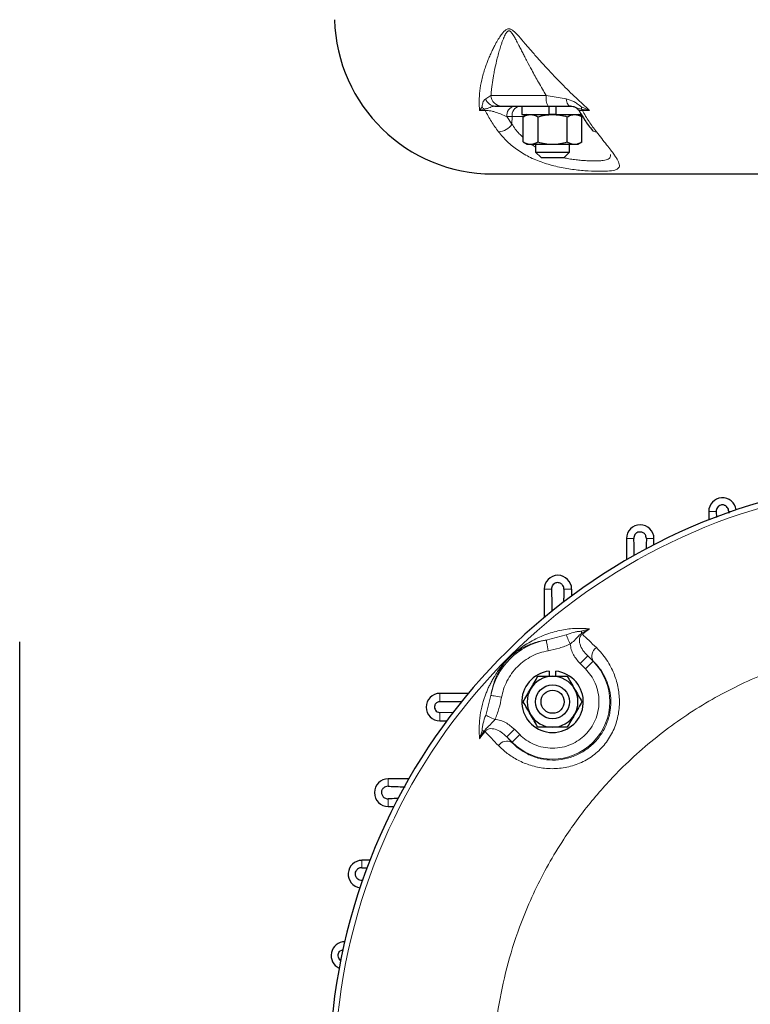
# Model space of a CAD drawing. Units: inches. Extents: x 0.5 to 33.5, y 0.5 to 21.
# Drawn here: x 10.6 to 12.7, y 8.1 to 10.8 of the extents above; entities that cross this region are included whole.
import ezdxf

# ---------------------------------------------------------------- set-up
doc = ezdxf.new("R2010")
doc.units = ezdxf.units.IN
doc.header["$MEASUREMENT"] = 0

msp = doc.modelspace()

# ---------------------------------------------------------------- linework, layer by layer
at = {"color": 8, "linetype": 'Continuous', "lineweight": 0}
for p, q in [((11.9463, 10.5653), (11.9317, 10.5559)), ((11.9463, 10.5653), (12.0991, 10.5653)), ((12.1541, 10.5559), (12.0991, 10.5653)), ((11.9216, 10.5341), (11.9149, 10.5241)), ((11.9149, 10.5241), (11.9273, 10.5278)), ((12.2185, 10.5241), (12.1965, 10.5341)), ((12.197, 10.5278), (12.2185, 10.5241)), ((11.9299, 10.5241), (11.9149, 10.5241)), ((12.0043, 10.4865), (11.99, 10.5069)), ((11.99, 10.5069), (12.0047, 10.5069)), ((12.0047, 10.5069), (12.0043, 10.4865)), ((12.0047, 10.5069), (12.0364, 10.5069)), ((12.1968, 10.5069), (12.2009, 10.5069)), ((12.2185, 10.5241), (12.199, 10.5241)), ((12.5689, 9.4157), (12.5484, 9.4157)), ((12.6097, 9.4157), (12.6036, 9.4157)), ((12.3413, 9.3413), (12.3209, 9.3413)), ((12.397, 9.3413), (12.376, 9.3413)), ((12.1142, 9.2017), (12.0934, 9.2017)), ((12.1695, 9.2017), (12.1479, 9.2017)), ((12.2185, 9.0921), (12.1965, 9.0854)), ((12.197, 9.0797), (12.2185, 9.0921)), ((12.1541, 9.0753), (12.0991, 9.0607)), ((12.2138, 9.017), (12.2289, 9.0027)), ((12.2285, 9.0023), (12.2138, 9.017)), ((12.1926, 8.9958), (12.2073, 8.9811)), ((12.2285, 9.0023), (12.2289, 9.0027)), ((11.8053, 8.9136), (11.8053, 8.8906)), ((11.9463, 8.9079), (11.9317, 8.8529)), ((11.8053, 8.861), (11.8053, 8.8375)), ((12.0259, 8.7997), (12.0112, 8.8144)), ((11.9216, 8.8105), (11.9149, 8.7885)), ((11.9149, 8.7885), (11.9273, 8.81)), ((12.0043, 8.7781), (11.99, 8.7932)), ((11.99, 8.7932), (12.0047, 8.7785)), ((12.0047, 8.7785), (12.0043, 8.7781)), ((11.6623, 8.6774), (11.6623, 8.657)), ((11.6623, 8.6222), (11.6623, 8.6013)), ((11.5897, 8.4524), (11.5897, 8.4319)), ((11.5897, 8.3972), (11.5897, 8.3926))]:
    msp.add_line(p, q, dxfattribs=at)
at = {"color": 7, "linetype": 'Continuous', "lineweight": 30}
for p, q in [((12.0316, 10.5362), (12.0316, 10.5127)), ((12.1073, 10.5127), (12.1073, 10.5362)), ((12.126, 10.5362), (12.126, 10.5127)), ((12.166, 10.5362), (12.1654, 10.5362)), ((12.0316, 10.5127), (12.1073, 10.5127)), ((12.0463, 10.5127), (12.0354, 10.5064)), ((12.0354, 10.4369), (12.0354, 10.5064)), ((12.076, 10.5064), (12.076, 10.4369)), ((12.1166, 10.5127), (12.1073, 10.5127)), ((12.126, 10.5127), (12.1166, 10.5127)), ((12.126, 10.5127), (12.1974, 10.5127)), ((12.1572, 10.4369), (12.1572, 10.5064)), ((12.1978, 10.5064), (12.1869, 10.5127)), ((12.1978, 10.4369), (12.1978, 10.5064)), ((12.0354, 10.4369), (12.0463, 10.4306)), ((12.0463, 10.4306), (12.0557, 10.4306)), ((12.0557, 10.4306), (12.1166, 10.4306)), ((12.0697, 10.4306), (12.0697, 10.4087)), ((12.1166, 10.4306), (12.1775, 10.4306)), ((12.1635, 10.4087), (12.1635, 10.4306)), ((12.1775, 10.4306), (12.1869, 10.4306)), ((12.1869, 10.4306), (12.1978, 10.4369)), ((12.0697, 10.4087), (12.0847, 10.3937)), ((12.0697, 10.4087), (12.1635, 10.4087)), ((12.0847, 10.3937), (12.1485, 10.3937)), ((12.1485, 10.3937), (12.1635, 10.4087)), ((12.5484, 9.4157), (12.5484, 9.3929)), ((12.5689, 9.4157), (12.5695, 9.3996)), ((12.6036, 9.4157), (12.6035, 9.4117)), ((12.3209, 9.3413), (12.3209, 9.2826)), ((12.397, 9.3244), (12.397, 9.3413)), ((12.0934, 9.2017), (12.0934, 9.123)), ((12.1695, 9.1828), (12.1695, 9.2017)), ((12.1073, 8.9749), (12.1073, 8.9601)), ((12.126, 8.9601), (12.126, 8.9749)), ((11.8841, 8.9136), (11.8053, 8.9136)), ((11.8668, 8.8899), (11.8053, 8.8906)), ((11.8053, 8.861), (11.8437, 8.8614)), ((11.8053, 8.8375), (11.8242, 8.8375)), ((11.7193, 8.6774), (11.6623, 8.6774)), ((11.6623, 8.6013), (11.6782, 8.6013)), ((11.6116, 8.4524), (11.5897, 8.4524)), ((11.5897, 8.4319), (11.6039, 8.4313))]:
    msp.add_line(p, q, dxfattribs=at)
at = {"color": 8, "linetype": 'Continuous', "lineweight": 0, "flags": 128}
for points in [[(12.1654, 10.5362), (12.1636, 10.5365), (12.1618, 10.5376), (12.1601, 10.5393), (12.1585, 10.5416), (12.1571, 10.5445), (12.1558, 10.5479), (12.1549, 10.5517), (12.1541, 10.5559)], [(12.0991, 9.0607), (12.0992, 9.06), (12.0995, 9.0583), (12.1, 9.0555), (12.1006, 9.0519), (12.1014, 9.0475), (12.1023, 9.0424), (12.1032, 9.037), (12.1042, 9.0314)], [(12.1654, 9.0497), (12.1636, 9.0539), (12.1618, 9.0579), (12.1601, 9.0618), (12.1585, 9.0654), (12.1571, 9.0686), (12.1558, 9.0714), (12.1549, 9.0736), (12.1541, 9.0753)], [(12.199, 9.0771), (12.1988, 9.0774), (12.1985, 9.0777), (12.1983, 9.078), (12.198, 9.0784), (12.1978, 9.0787), (12.1975, 9.079), (12.1973, 9.0794), (12.197, 9.0797)], [(12.2138, 9.017), (12.2133, 9.0165), (12.212, 9.0153), (12.21, 9.0133), (12.2074, 9.0106), (12.2042, 9.0074), (12.2006, 9.0038), (12.1967, 8.9999), (12.1926, 8.9958)], [(12.2073, 8.9811), (12.2114, 8.9852), (12.2153, 8.9891), (12.2189, 8.9927), (12.2221, 8.9959), (12.2248, 8.9985), (12.2268, 9.0005), (12.228, 9.0018), (12.2285, 9.0023)], [(11.9756, 8.9028), (11.97, 8.9038), (11.9646, 8.9047), (11.9596, 8.9056), (11.9552, 8.9064), (11.9515, 8.907), (11.9488, 8.9075), (11.947, 8.9078), (11.9463, 8.9079)], [(11.9573, 8.8416), (11.9532, 8.8435), (11.9491, 8.8452), (11.9452, 8.847), (11.9416, 8.8485), (11.9384, 8.8499), (11.9357, 8.8512), (11.9334, 8.8522), (11.9317, 8.8529)], [(12.0112, 8.8144), (12.0071, 8.8103), (12.0032, 8.8064), (11.9996, 8.8028), (11.9964, 8.7996), (11.9938, 8.797), (11.9918, 8.795), (11.9905, 8.7937), (11.99, 8.7932)], [(11.9299, 8.808), (11.9296, 8.8082), (11.9293, 8.8085), (11.929, 8.8087), (11.9287, 8.809), (11.9283, 8.8092), (11.928, 8.8095), (11.9276, 8.8098), (11.9273, 8.81)], [(12.0259, 8.7997), (12.0218, 8.7956), (12.0179, 8.7917), (12.0143, 8.7881), (12.0111, 8.7849), (12.0085, 8.7823), (12.0065, 8.7803), (12.0052, 8.779), (12.0047, 8.7785)]]:
    msp.add_lwpolyline(points, dxfattribs=at)
at = {"color": 7, "linetype": 'Continuous', "lineweight": 30}
for radius in [0.0469, 0.0319]:
    msp.add_circle((12.1166, 8.8904), radius, dxfattribs=at)
for centre, radius, start, end in [((11.9513, 10.7862), 0.4375, 181.5, 270), ((13.1552, 7.8518), 1.6563, 91.4328, 245.4604), ((12.5864, 9.4157), 0.0381, 7.5241, 180), ((12.3589, 9.3413), 0.0381, 0, 180), ((12.1314, 9.2017), 0.038, 0, 180), ((12.1166, 8.8904), 0.085, 96.3111, 83.6889), ((12.1166, 8.8904), 0.0703, 90, 150), ((12.1166, 8.8904), 0.0703, 30, 90), ((12.1166, 8.8904), 0.0703, 150, 210), ((12.1166, 8.8904), 0.0703, 330, 30), ((11.8053, 8.8756), 0.0381, 90, 270), ((12.1166, 8.8904), 0.0703, 210, 270), ((12.1166, 8.8904), 0.0703, 270, 330), ((11.6623, 8.6393), 0.0381, 90, 270), ((11.5897, 8.4143), 0.038, 90, 261.8368), ((11.5426, 8.1893), 0.0381, 90, 245.515)]:
    msp.add_arc(centre, radius, start, end, dxfattribs=at)
at = {"color": 8, "linetype": 'Continuous', "lineweight": 0}
for centre, radius, start, end in [((11.9581, 10.5636), 0.0275, 196.4192, 268.4419), ((11.9759, 10.5657), 0.0295, 180.8054, 269.5737), ((12.1447, 10.5583), 0.0461, 171.3527, 208.7104), ((11.9486, 10.553), 0.033, 215.0557, 229.8324), ((11.9049, 10.5095), 0.0289, 30.442, 39.4133), ((12.0163, 10.5101), 0.0265, 101.1273, 186.9238), ((12.031, 10.5101), 0.0265, 101.1273, 186.9238), ((12.2301, 10.5334), 0.0335, 178.7621, 189.4926), ((12.1715, 10.5116), 0.0302, 24.5748, 32.6017), ((11.9656, 10.5112), 0.046, 271.7841, 327.4295), ((12.2351, 10.4766), 0.0116, 223.2199, 282.793), ((13.1552, 7.8518), 1.6412, 294.6603, 245.3397), ((12.2315, 9.0853), 0.035, 179.8093, 189.2136), ((13.1552, 7.8518), 1.5542, 127.059, 127.9671), ((12.1316, 8.8754), 0.1881, 99.9668, 170.0332), ((12.2534, 9.0166), 0.0282, 124.0113, 209.6329), ((12.1166, 8.8904), 0.1583, 225, 45), ((13.1552, 7.8518), 1.5542, 142.0329, 142.941), ((11.9217, 8.7755), 0.035, 80.7864, 90.1907), ((11.9904, 8.7536), 0.0282, 60.3658, 145.9902)]:
    msp.add_arc(centre, radius, start, end, dxfattribs=at)
for points, knots in [([(11.9149, 10.5241), (11.9143, 10.5326), (11.913, 10.5503), (11.9152, 10.5784), (11.9205, 10.609), (11.9277, 10.6342), (11.9344, 10.6532), (11.939, 10.6653), (11.9442, 10.6774), (11.9496, 10.6894), (11.955, 10.7), (11.9599, 10.7093), (11.9643, 10.717), (11.9685, 10.7238), (11.9724, 10.7298), (11.9761, 10.7349), (11.9796, 10.7392), (11.9828, 10.7428), (11.986, 10.7456), (11.9892, 10.7479), (11.9926, 10.7493), (11.9963, 10.7497), (12, 10.7489), (12.0049, 10.7465), (12.0104, 10.7422), (12.0168, 10.7358), (12.0269, 10.7249), (12.0413, 10.7079), (12.0603, 10.6857), (12.0803, 10.663), (12.1071, 10.6335), (12.1406, 10.5985), (12.1801, 10.5595), (12.2062, 10.5356), (12.2185, 10.5241)], [0, 0, 0, 0, 0.056301, 0.116825, 0.18168, 0.250949, 0.276035, 0.300937, 0.326665, 0.352058, 0.375717, 0.394181, 0.410797, 0.425566, 0.438492, 0.450471, 0.460956, 0.469968, 0.478358, 0.485713, 0.493863, 0.501482, 0.508983, 0.517195, 0.532887, 0.546902, 0.564097, 0.608247, 0.656272, 0.704038, 0.750692, 0.84144, 0.924468, 1, 1, 1, 1]), ([(12.0991, 10.5653), (12.0956, 10.5712), (12.0883, 10.5834), (12.0782, 10.6012), (12.0683, 10.6188), (12.0578, 10.6379), (12.0482, 10.6559), (12.0401, 10.6715), (12.0339, 10.6835), (12.0282, 10.6946), (12.022, 10.7066), (12.0162, 10.7178), (12.01, 10.7289), (12.005, 10.7371), (12.0007, 10.7417), (11.9982, 10.7433), (11.9962, 10.7439), (11.9943, 10.7436), (11.9919, 10.7423), (11.9893, 10.7394), (11.9865, 10.735), (11.9839, 10.7297), (11.9811, 10.7234), (11.9782, 10.7159), (11.9745, 10.7055), (11.9704, 10.6924), (11.9659, 10.6767), (11.9614, 10.6589), (11.9574, 10.6412), (11.9544, 10.6253), (11.9521, 10.6121), (11.9502, 10.6001), (11.9486, 10.588), (11.9473, 10.5764), (11.9467, 10.5689), (11.9463, 10.5653)], [0, 0, 0, 0, 0.047991, 0.099607, 0.143562, 0.189965, 0.253501, 0.28817, 0.315919, 0.349875, 0.378212, 0.413792, 0.441925, 0.472225, 0.485964, 0.492663, 0.49872, 0.504812, 0.511333, 0.524994, 0.538186, 0.554609, 0.571823, 0.592751, 0.617409, 0.657014, 0.699251, 0.744888, 0.799761, 0.842245, 0.872357, 0.90643, 0.939061, 0.97025, 1, 1, 1, 1]), ([(11.9317, 10.5559), (11.9291, 10.5538), (11.925, 10.5505), (11.9226, 10.5425), (11.9222, 10.5372), (11.9218, 10.535), (11.9216, 10.5341)], [0, 0, 0, 0, 0.478862, 0.766717, 0.897918, 1, 1, 1, 1]), ([(12.1965, 10.5341), (12.1953, 10.5349), (12.193, 10.5364), (12.1892, 10.5394), (12.1835, 10.5435), (12.172, 10.5508), (12.1613, 10.5538), (12.1541, 10.5559)], [0, 0, 0, 0, 0.092112, 0.1658, 0.295487, 0.521066, 1, 1, 1, 1]), ([(11.9273, 10.5278), (11.9291, 10.528), (11.932, 10.5283), (11.9368, 10.5295), (11.9415, 10.5314), (11.9485, 10.5348), (11.9539, 10.5357), (11.9573, 10.5362)], [0, 0, 0, 0, 0.193176, 0.299364, 0.440192, 0.650469, 1, 1, 1, 1]), ([(12.1654, 10.5362), (12.1693, 10.5356), (12.1785, 10.5344), (12.1875, 10.5285), (12.1948, 10.528), (12.197, 10.5278)], [0, 0, 0, 0, 0.34984, 0.807359, 1, 1, 1, 1]), ([(11.99, 10.5069), (11.985, 10.5092), (11.9756, 10.5136), (11.9614, 10.5186), (11.9499, 10.5217), (11.9419, 10.5234), (11.936, 10.5242), (11.9321, 10.5243), (11.9306, 10.5242), (11.9299, 10.5241)], [0, 0, 0, 0, 0.296406, 0.565693, 0.687481, 0.798783, 0.900984, 0.950373, 1, 1, 1, 1]), ([(11.967, 10.4652), (11.9603, 10.4744), (11.947, 10.4928), (11.9356, 10.5137), (11.9299, 10.5241)], [0, 0, 0, 0, 0.498768, 1, 1, 1, 1]), ([(12.199, 10.5241), (12.1981, 10.5242), (12.1962, 10.5243), (12.1932, 10.5242), (12.1909, 10.5234), (12.1905, 10.5219), (12.1916, 10.5206), (12.1922, 10.52)], [0, 0, 0, 0, 0.122522, 0.244442, 0.49587, 0.76974, 1, 1, 1, 1]), ([(12.199, 10.5241), (12.205, 10.5137), (12.217, 10.4928), (12.2308, 10.4744), (12.2377, 10.4652)], [0, 0, 0, 0, 0.501232, 1, 1, 1, 1]), ([(12.0354, 10.4495), (12.0317, 10.4528), (12.0192, 10.464), (12.0104, 10.4772), (12.0043, 10.4865)], [0, 0, 0, 0, 0.303161, 1, 1, 1, 1]), ([(12.2377, 10.4652), (12.2427, 10.4589), (12.2526, 10.4463), (12.2661, 10.4292), (12.2773, 10.4149), (12.2859, 10.4033), (12.2924, 10.3937), (12.2973, 10.3854), (12.3005, 10.3782), (12.3018, 10.3722), (12.3006, 10.3656), (12.2936, 10.36), (12.2759, 10.3565), (12.2495, 10.3555), (12.2159, 10.3565), (12.177, 10.3599), (12.1426, 10.3655), (12.115, 10.3721), (12.0947, 10.3781), (12.0748, 10.3853), (12.0559, 10.3936), (12.0379, 10.4031), (12.0155, 10.4172), (11.9903, 10.4372), (11.9748, 10.4559), (11.967, 10.4652)], [0, 0, 0, 0, 0.042304, 0.083879, 0.124903, 0.156727, 0.187375, 0.219169, 0.250048, 0.281515, 0.312365, 0.374853, 0.437416, 0.499731, 0.562089, 0.624633, 0.686928, 0.717882, 0.749456, 0.780349, 0.812156, 0.842837, 0.874695, 0.937279, 1, 1, 1, 1]), ([(12.0697, 10.4228), (12.067, 10.4244), (12.0628, 10.4268), (12.059, 10.4296), (12.0576, 10.4306)], [0, 0, 0, 0, 0.636549, 1, 1, 1, 1]), ([(12.277, 10.4019), (12.277, 10.3994), (12.277, 10.3933), (12.2687, 10.3883), (12.2561, 10.3856), (12.2427, 10.3847), (12.2311, 10.3845), (12.2183, 10.3847), (12.2043, 10.3854), (12.1894, 10.3866), (12.1738, 10.3885), (12.1592, 10.3907), (12.1497, 10.3928), (12.1457, 10.3937)], [0, 0, 0, 0, 0.1107355, 0.2622539, 0.4142071, 0.4894433, 0.5659617, 0.6426049, 0.7172659, 0.7952034, 0.8690974, 0.9446675, 1, 1, 1, 1]), ([(11.9149, 8.7885), (11.9143, 8.7977), (11.913, 8.8169), (11.9152, 8.8461), (11.9205, 8.8765), (11.9277, 8.9005), (11.9344, 8.9179), (11.939, 8.9287), (11.9442, 8.9394), (11.9496, 8.9498), (11.955, 8.959), (11.9599, 8.9668), (11.9643, 8.9735), (11.9685, 8.9794), (11.9724, 8.9846), (11.9761, 8.9894), (11.9796, 8.9937), (11.9828, 8.9975), (11.986, 9.0011), (11.9892, 9.0047), (11.9926, 9.0083), (11.9963, 9.0121), (12, 9.0157), (12.0049, 9.0202), (12.0104, 9.025), (12.0168, 9.0303), (12.0269, 9.0381), (12.0413, 9.0481), (12.0603, 9.0593), (12.0803, 9.0691), (12.1071, 9.0799), (12.1406, 9.089), (12.1801, 9.0942), (12.2062, 9.0928), (12.2185, 9.0921)], [0, 0, 0, 0, 0.056301, 0.116825, 0.18168, 0.250949, 0.276035, 0.300937, 0.326665, 0.352058, 0.375717, 0.394181, 0.410797, 0.425566, 0.438492, 0.450471, 0.460956, 0.469968, 0.478358, 0.485713, 0.493863, 0.501482, 0.508983, 0.517195, 0.532887, 0.546902, 0.564097, 0.608247, 0.656272, 0.704038, 0.750692, 0.84144, 0.924468, 1, 1, 1, 1]), ([(12.1965, 9.0854), (12.1953, 9.0853), (12.193, 9.0849), (12.1892, 9.0847), (12.1835, 9.084), (12.172, 9.0817), (12.1613, 9.0779), (12.1541, 9.0753)], [0, 0, 0, 0, 0.092112, 0.1658, 0.295487, 0.521066, 1, 1, 1, 1]), ([(12.0991, 9.0607), (12.0956, 9.0601), (12.0883, 9.059), (12.0782, 9.0567), (12.0683, 9.0539), (12.0578, 9.0503), (12.0482, 9.0463), (12.0401, 9.0424), (12.0339, 9.0392), (12.0282, 9.0359), (12.022, 9.0321), (12.0162, 9.0282), (12.01, 9.0236), (12.005, 9.0196), (12.0007, 9.0158), (11.9982, 9.0134), (11.9962, 9.0116), (11.9943, 9.0096), (11.9919, 9.007), (11.9893, 9.0041), (11.9865, 9.0008), (11.9839, 8.9975), (11.9811, 8.9939), (11.9782, 8.9898), (11.9745, 8.9844), (11.9704, 8.9777), (11.9659, 8.9696), (11.9614, 8.9604), (11.9574, 8.9509), (11.9544, 8.9423), (11.9521, 8.935), (11.9502, 8.9282), (11.9486, 8.9213), (11.9473, 8.9146), (11.9467, 8.9101), (11.9463, 8.9079)], [0, 0, 0, 0, 0.047991, 0.099607, 0.143562, 0.189965, 0.253501, 0.28817, 0.315919, 0.349875, 0.378212, 0.413792, 0.441925, 0.472225, 0.485964, 0.492663, 0.49872, 0.504812, 0.511333, 0.524994, 0.538186, 0.554609, 0.571823, 0.592751, 0.617409, 0.657014, 0.699251, 0.744888, 0.799761, 0.842245, 0.872357, 0.90643, 0.939061, 0.97025, 1, 1, 1, 1]), ([(12.1654, 9.0497), (12.1693, 9.0531), (12.1785, 9.0608), (12.1875, 9.0716), (12.1948, 9.0779), (12.197, 9.0797)], [0, 0, 0, 0, 0.34984, 0.807359, 1, 1, 1, 1]), ([(12.199, 9.0771), (12.1981, 9.0764), (12.1962, 9.0749), (12.1932, 9.071), (12.1909, 9.0651), (12.1906, 9.0571), (12.193, 9.0456), (12.2004, 9.0314), (12.2092, 9.022), (12.2138, 9.017)], [0, 0, 0, 0, 0.0497088, 0.0991736, 0.2011813, 0.312294, 0.4336539, 0.703495, 1, 1, 1, 1]), ([(12.199, 9.0771), (12.205, 9.0714), (12.217, 9.06), (12.2308, 9.0467), (12.2377, 9.04)], [0, 0, 0, 0, 0.501232, 1, 1, 1, 1]), ([(11.9513, 7.8518), (11.9523, 7.8879), (11.9542, 7.9614), (11.97, 8.0723), (11.9962, 8.1845), (12.03, 8.2838), (12.0672, 8.3693), (12.1045, 8.4414), (12.1541, 8.5231), (12.219, 8.6122), (12.2931, 8.6943), (12.3639, 8.7604), (12.4283, 8.8127), (12.4957, 8.8601), (12.5656, 8.9025), (12.6377, 8.9398), (12.7233, 8.977), (12.8225, 9.0108), (12.9347, 9.0372), (13.0456, 9.0524), (13.1552, 9.0573), (13.2647, 9.0524), (13.3757, 9.0372), (13.4879, 9.0108), (13.5871, 8.977), (13.6727, 8.9398), (13.7447, 8.9025), (13.8265, 8.853), (13.9155, 8.788), (13.9977, 8.7139), (14.0638, 8.6431), (14.116, 8.5788), (14.1634, 8.5114), (14.2059, 8.4414), (14.2432, 8.3693), (14.2804, 8.2838), (14.3142, 8.1845), (14.3404, 8.0723), (14.3562, 7.9614), (14.3581, 7.8879), (14.3591, 7.8518)], [0, 0, 0, 0, 0.028639, 0.058243, 0.088726, 0.119983, 0.141255, 0.162701, 0.184311, 0.217064, 0.249992, 0.271947, 0.29385, 0.315689, 0.337297, 0.358744, 0.380017, 0.411274, 0.441757, 0.471361, 0.5, 0.528639, 0.558243, 0.588726, 0.619983, 0.641255, 0.662701, 0.684311, 0.717064, 0.749992, 0.771947, 0.79385, 0.815689, 0.837297, 0.858744, 0.880017, 0.911274, 0.941757, 0.971361, 1, 1, 1, 1]), ([(12.2377, 9.04), (12.2427, 9.0349), (12.2526, 9.0247), (12.2661, 9.0065), (12.2773, 8.9879), (12.2859, 8.9694), (12.2924, 8.9514), (12.2973, 8.9326), (12.3005, 8.9127), (12.3018, 8.8924), (12.3006, 8.8649), (12.2936, 8.8304), (12.2759, 8.7915), (12.2495, 8.7578), (12.2159, 8.7313), (12.177, 8.7135), (12.1426, 8.7065), (12.115, 8.7052), (12.0947, 8.7064), (12.0748, 8.7096), (12.0559, 8.7145), (12.0379, 8.721), (12.0155, 8.7314), (11.9903, 8.7472), (11.9748, 8.762), (11.967, 8.7694)], [0, 0, 0, 0, 0.042304, 0.083879, 0.124903, 0.156727, 0.187375, 0.219169, 0.250048, 0.281515, 0.312365, 0.374853, 0.437416, 0.499731, 0.562089, 0.624633, 0.686928, 0.717882, 0.749456, 0.780349, 0.812156, 0.842837, 0.874695, 0.937279, 1, 1, 1, 1]), ([(11.9756, 8.9028), (11.9773, 8.9104), (11.9807, 8.9258), (11.9902, 8.9479), (12.003, 8.9689), (12.0192, 8.9878), (12.0381, 9.004), (12.0591, 9.0168), (12.0813, 9.0263), (12.0967, 9.0297), (12.1042, 9.0314)], [0, 0, 0, 0, 0.119871, 0.244032, 0.371229, 0.5, 0.628771, 0.755969, 0.880131, 1, 1, 1, 1]), ([(12.1042, 9.0314), (12.1147, 9.0335), (12.1356, 9.0378), (12.1555, 9.0457), (12.1654, 9.0497)], [0, 0, 0, 0, 0.500001, 1, 1, 1, 1]), ([(12.1926, 8.9958), (12.1859, 9.0036), (12.1759, 9.0154), (12.1678, 9.0345), (12.1662, 9.0446), (12.1654, 9.0497)], [0, 0, 0, 0, 0.4991213, 0.7491854, 1, 1, 1, 1]), ([(12.2289, 9.0027), (12.235, 8.9964), (12.2468, 8.9842), (12.2618, 8.9598), (12.2729, 8.9317), (12.2784, 8.8999), (12.2772, 8.8664), (12.2689, 8.8333), (12.256, 8.8076), (12.2427, 8.789), (12.2311, 8.7761), (12.2183, 8.7646), (12.2043, 8.7545), (12.1894, 8.746), (12.1738, 8.7392), (12.1577, 8.7341), (12.1356, 8.7296), (12.1075, 8.7286), (12.081, 8.7331), (12.0615, 8.7396), (12.0435, 8.7475), (12.0229, 8.7601), (12.0107, 8.772), (12.0043, 8.7781)], [0, 0, 0, 0, 0.0670675, 0.12993, 0.1931129, 0.2554734, 0.3165083, 0.3774276, 0.4385216, 0.4687709, 0.4995358, 0.5303508, 0.5603689, 0.5917043, 0.621414, 0.6517976, 0.6823618, 0.7438427, 0.8062107, 0.8375829, 0.8695567, 0.9326597, 1, 1, 1, 1]), ([(12.2073, 8.9811), (12.2126, 8.9753), (12.2234, 8.9633), (12.2352, 8.9413), (12.2431, 8.9167), (12.2458, 8.8904), (12.2431, 8.8641), (12.2353, 8.8394), (12.2232, 8.8177), (12.2078, 8.7992), (12.1893, 8.7838), (12.1676, 8.7718), (12.1429, 8.7639), (12.1166, 8.7612), (12.0903, 8.7639), (12.0657, 8.7718), (12.0437, 8.7837), (12.0317, 8.7945), (12.0259, 8.7997)], [0, 0, 0, 0, 0.0582584, 0.120006, 0.1843206, 0.25, 0.3156793, 0.3799947, 0.4417416, 0.5, 0.5582581, 0.6200057, 0.6843203, 0.75, 0.8156796, 0.8799943, 0.9417419, 1, 1, 1, 1]), ([(11.9573, 8.8416), (11.9613, 8.8515), (11.9692, 8.8714), (11.9735, 8.8923), (11.9756, 8.9028)], [0, 0, 0, 0, 0.500002, 1, 1, 1, 1]), ([(11.9317, 8.8529), (11.9291, 8.8457), (11.925, 8.8341), (11.9226, 8.8218), (11.9222, 8.815), (11.9218, 8.8119), (11.9216, 8.8105)], [0, 0, 0, 0, 0.478862, 0.766717, 0.897918, 1, 1, 1, 1]), ([(11.9273, 8.81), (11.9291, 8.8122), (11.932, 8.8157), (11.9368, 8.8199), (11.9415, 8.8244), (11.9485, 8.8314), (11.9539, 8.8377), (11.9573, 8.8416)], [0, 0, 0, 0, 0.193176, 0.299364, 0.440192, 0.650469, 1, 1, 1, 1]), ([(11.9573, 8.8416), (11.9624, 8.8408), (11.9725, 8.8393), (11.9916, 8.8312), (12.0034, 8.8211), (12.0112, 8.8144)], [0, 0, 0, 0, 0.249869, 0.500797, 1, 1, 1, 1]), ([(11.99, 8.7932), (11.985, 8.7978), (11.9756, 8.8066), (11.9614, 8.814), (11.9499, 8.8164), (11.9419, 8.8161), (11.936, 8.8138), (11.9321, 8.8108), (11.9306, 8.8089), (11.9299, 8.808)], [0, 0, 0, 0, 0.296406, 0.565693, 0.687481, 0.798783, 0.900984, 0.950373, 1, 1, 1, 1]), ([(11.967, 8.7694), (11.9603, 8.7762), (11.947, 8.79), (11.9356, 8.802), (11.9299, 8.808)], [0, 0, 0, 0, 0.498768, 1, 1, 1, 1])]:
    msp.add_open_spline(points, degree=3, knots=knots, dxfattribs=at)
at = {"color": 7, "linetype": 'Continuous', "lineweight": 30}
for points, knots in [([(11.9573, 10.5362), (11.9613, 10.5362), (11.9692, 10.5362), (11.9735, 10.5362), (11.9756, 10.5362)], [0, 0, 0, 0, 0.500002, 1, 1, 1, 1]), ([(11.9756, 10.5362), (11.9773, 10.5362), (11.9807, 10.5362), (11.9902, 10.5362), (12.003, 10.5362), (12.0192, 10.5362), (12.0381, 10.5362), (12.0591, 10.5362), (12.0813, 10.5362), (12.0967, 10.5362), (12.1042, 10.5362)], [0, 0, 0, 0, 0.119871, 0.244032, 0.371229, 0.5, 0.628771, 0.755969, 0.880131, 1, 1, 1, 1]), ([(12.1042, 10.5362), (12.1147, 10.5362), (12.1356, 10.5362), (12.1555, 10.5362), (12.1654, 10.5362)], [0, 0, 0, 0, 0.500001, 1, 1, 1, 1]), ([(12.166, 10.5362), (12.1685, 10.536), (12.1736, 10.5355), (12.1808, 10.5322), (12.187, 10.5274), (12.1898, 10.5231), (12.1912, 10.5211)], [0, 0, 0, 0, 0.25856, 0.517102, 0.766726, 1, 1, 1, 1]), ([(12.0354, 10.5064), (12.0387, 10.5081), (12.0454, 10.5117), (12.0523, 10.5123), (12.0557, 10.5127)], [0, 0, 0, 0, 0.495458, 1, 1, 1, 1]), ([(12.0557, 10.5127), (12.0591, 10.5123), (12.066, 10.5117), (12.0727, 10.5082), (12.076, 10.5064)], [0, 0, 0, 0, 0.494512, 1, 1, 1, 1]), ([(12.076, 10.5064), (12.0826, 10.5081), (12.0959, 10.5117), (12.1097, 10.5123), (12.1166, 10.5127)], [0, 0, 0, 0, 0.495459, 1, 1, 1, 1]), ([(12.1166, 10.5127), (12.1234, 10.5123), (12.1372, 10.5117), (12.1505, 10.5082), (12.1572, 10.5064)], [0, 0, 0, 0, 0.494513, 1, 1, 1, 1]), ([(12.1572, 10.5064), (12.1605, 10.5081), (12.1672, 10.5117), (12.174, 10.5123), (12.1775, 10.5127)], [0, 0, 0, 0, 0.495458, 1, 1, 1, 1]), ([(12.1775, 10.5127), (12.1809, 10.5123), (12.1878, 10.5117), (12.1944, 10.5082), (12.1978, 10.5064)], [0, 0, 0, 0, 0.49451, 1, 1, 1, 1]), ([(12.1915, 10.5211), (12.1962, 10.513), (12.207, 10.4944), (12.2195, 10.478), (12.2266, 10.4686)], [0, 0, 0, 0, 0.432033, 1, 1, 1, 1]), ([(12.0354, 10.4369), (12.0387, 10.4352), (12.0454, 10.4316), (12.0523, 10.431), (12.0557, 10.4306)], [0, 0, 0, 0, 0.495458, 1, 1, 1, 1]), ([(12.0557, 10.4306), (12.0591, 10.4309), (12.066, 10.4316), (12.0727, 10.4351), (12.076, 10.4369)], [0, 0, 0, 0, 0.494512, 1, 1, 1, 1]), ([(12.076, 10.4369), (12.0826, 10.4352), (12.0959, 10.4316), (12.1097, 10.431), (12.1166, 10.4306)], [0, 0, 0, 0, 0.495459, 1, 1, 1, 1]), ([(12.1166, 10.4306), (12.1234, 10.4309), (12.1372, 10.4316), (12.1505, 10.4351), (12.1572, 10.4369)], [0, 0, 0, 0, 0.494512, 1, 1, 1, 1]), ([(12.1572, 10.4369), (12.1605, 10.4352), (12.1672, 10.4316), (12.174, 10.431), (12.1775, 10.4306)], [0, 0, 0, 0, 0.495458, 1, 1, 1, 1]), ([(12.1775, 10.4306), (12.1809, 10.4309), (12.1878, 10.4316), (12.1944, 10.4351), (12.1978, 10.4369)], [0, 0, 0, 0, 0.49451, 1, 1, 1, 1]), ([(11.9513, 10.3487), (11.9523, 10.3487), (11.9542, 10.3487), (11.97, 10.3487), (11.9962, 10.3487), (12.03, 10.3487), (12.0672, 10.3487), (12.1045, 10.3487), (12.1541, 10.3487), (12.219, 10.3487), (12.2931, 10.3487), (12.3639, 10.3487), (12.4283, 10.3487), (12.4957, 10.3487), (12.5656, 10.3487), (12.6377, 10.3487), (12.7233, 10.3487), (12.8225, 10.3487), (12.9347, 10.3487), (13.0456, 10.3487), (13.1552, 10.3487), (13.2647, 10.3487), (13.3757, 10.3487), (13.4879, 10.3487), (13.5871, 10.3487), (13.6727, 10.3487), (13.7447, 10.3487), (13.8265, 10.3487), (13.9155, 10.3487), (13.9977, 10.3487), (14.0638, 10.3487), (14.116, 10.3487), (14.1634, 10.3487), (14.2059, 10.3487), (14.2432, 10.3487), (14.2804, 10.3487), (14.3142, 10.3487), (14.3404, 10.3487), (14.3562, 10.3487), (14.3581, 10.3487), (14.3591, 10.3487)], [0, 0, 0, 0, 0.028639, 0.058243, 0.088726, 0.119983, 0.141255, 0.162701, 0.184311, 0.217064, 0.249992, 0.271947, 0.29385, 0.315689, 0.337297, 0.358744, 0.380017, 0.411274, 0.441757, 0.471361, 0.5, 0.528639, 0.558243, 0.588726, 0.619983, 0.641255, 0.662701, 0.684311, 0.717064, 0.749992, 0.771947, 0.79385, 0.815689, 0.837297, 0.858744, 0.880017, 0.911274, 0.941757, 0.971361, 1, 1, 1, 1]), ([(12.5815, 9.4339), (12.5797, 9.4331), (12.5763, 9.4316), (12.5722, 9.4274), (12.5693, 9.4222), (12.569, 9.4177), (12.5689, 9.4157)], [0, 0, 0, 0, 0.2774191, 0.5005669, 0.7728822, 1, 1, 1, 1]), ([(12.6036, 9.4157), (12.6034, 9.418), (12.603, 9.4227), (12.5997, 9.4278), (12.5961, 9.4311), (12.5922, 9.4331), (12.5889, 9.4341), (12.5852, 9.4345), (12.5829, 9.4341), (12.5815, 9.4339)], [0, 0, 0, 0, 0.1578509, 0.3276732, 0.5014275, 0.6186959, 0.7501387, 0.8599666, 1, 1, 1, 1]), ([(12.3521, 9.359), (12.3504, 9.358), (12.3474, 9.3563), (12.3439, 9.3521), (12.3416, 9.3473), (12.3414, 9.3432), (12.3413, 9.3413)], [0, 0, 0, 0, 0.276045, 0.500257, 0.770752, 1, 1, 1, 1]), ([(12.376, 9.3413), (12.3753, 9.3451), (12.374, 9.3526), (12.3645, 9.3601), (12.357, 9.3594), (12.3521, 9.359)], [0, 0, 0, 0, 0.250273, 0.500312, 1, 1, 1, 1]), ([(12.3427, 9.2933), (12.3426, 9.2969), (12.3424, 9.3102), (12.3419, 9.327), (12.3415, 9.3368), (12.3413, 9.3413)], [0, 0, 0, 0, 0.169434, 0.612831, 1, 1, 1, 1]), ([(12.376, 9.3413), (12.3758, 9.3345), (12.3755, 9.3262), (12.3753, 9.3143), (12.3753, 9.3121)], [0, 0, 0, 0, 0.814935, 1, 1, 1, 1]), ([(12.1142, 9.2017), (12.1144, 9.2039), (12.1147, 9.2084), (12.1178, 9.214), (12.1211, 9.2166), (12.1228, 9.2179)], [0, 0, 0, 0, 0.316764, 0.645037, 1, 1, 1, 1]), ([(12.1159, 9.1401), (12.1158, 9.1465), (12.1155, 9.1627), (12.115, 9.1848), (12.1145, 9.1958), (12.1142, 9.2017)], [0, 0, 0, 0, 0.231267, 0.588628, 1, 1, 1, 1]), ([(12.1479, 9.2017), (12.1478, 9.2034), (12.1476, 9.2072), (12.1456, 9.211), (12.1433, 9.2141), (12.1407, 9.2163), (12.1372, 9.2184), (12.1328, 9.2196), (12.1276, 9.2196), (12.1244, 9.2185), (12.1228, 9.2179)], [0, 0, 0, 0, 0.096859, 0.214024, 0.299153, 0.394354, 0.499692, 0.659614, 0.823696, 1, 1, 1, 1]), ([(12.1479, 9.2017), (12.1477, 9.1944), (12.1474, 9.1839), (12.1472, 9.1696), (12.1471, 9.1653)], [0, 0, 0, 0, 0.700743, 1, 1, 1, 1]), ([(10.6436, 7.8518), (10.6436, 7.8879), (10.6436, 7.9614), (10.6436, 8.0723), (10.6436, 8.1845), (10.6436, 8.2838), (10.6436, 8.3693), (10.6436, 8.4414), (10.6436, 8.5231), (10.6436, 8.6122), (10.6436, 8.6943), (10.6436, 8.7604), (10.6436, 8.8127), (10.6436, 8.8601), (10.6436, 8.9025), (10.6436, 8.9398), (10.6436, 8.977), (10.6436, 9.0108), (10.6436, 9.037), (10.6436, 9.0529), (10.6436, 9.0548), (10.6436, 9.0557)], [0, 0, 0, 0, 0.057279, 0.116486, 0.177452, 0.239965, 0.282509, 0.325403, 0.368621, 0.434127, 0.499984, 0.543893, 0.5877, 0.631379, 0.674595, 0.717488, 0.760035, 0.822548, 0.883514, 0.942721, 1, 1, 1, 1]), ([(12.0557, 8.9256), (12.0591, 8.9314), (12.066, 8.9434), (12.0727, 8.9549), (12.076, 8.9607)], [0, 0, 0, 0, 0.494512, 1, 1, 1, 1]), ([(12.076, 8.9607), (12.0826, 8.9607), (12.0959, 8.9607), (12.1097, 8.9607), (12.1166, 8.9607)], [0, 0, 0, 0, 0.495459, 1, 1, 1, 1]), ([(12.1166, 8.9607), (12.1234, 8.9607), (12.1372, 8.9607), (12.1505, 8.9607), (12.1572, 8.9607)], [0, 0, 0, 0, 0.494512, 1, 1, 1, 1]), ([(12.1572, 8.9607), (12.1605, 8.955), (12.1672, 8.9435), (12.174, 8.9316), (12.1775, 8.9256)], [0, 0, 0, 0, 0.495458, 1, 1, 1, 1]), ([(12.0354, 8.8904), (12.0387, 8.8961), (12.0454, 8.9076), (12.0523, 8.9195), (12.0557, 8.9256)], [0, 0, 0, 0, 0.495458, 1, 1, 1, 1]), ([(12.1775, 8.9256), (12.1809, 8.9197), (12.1878, 8.9078), (12.1944, 8.8962), (12.1978, 8.8904)], [0, 0, 0, 0, 0.49451, 1, 1, 1, 1]), ([(11.8053, 8.8906), (11.804, 8.8905), (11.8015, 8.8903), (11.7976, 8.8887), (11.7945, 8.8863), (11.7923, 8.8834), (11.7906, 8.8796), (11.79, 8.8747), (11.7914, 8.8693), (11.7951, 8.8643), (11.8, 8.8614), (11.804, 8.8611), (11.8053, 8.861)], [0, 0, 0, 0, 0.083347, 0.153152, 0.223283, 0.286161, 0.352433, 0.455238, 0.597193, 0.743031, 0.916189, 1, 1, 1, 1]), ([(12.0557, 8.8552), (12.0523, 8.8611), (12.0454, 8.873), (12.0388, 8.8846), (12.0354, 8.8904)], [0, 0, 0, 0, 0.494511, 1, 1, 1, 1]), ([(12.1978, 8.8904), (12.1945, 8.8847), (12.1879, 8.8732), (12.181, 8.8613), (12.1775, 8.8552)], [0, 0, 0, 0, 0.495459, 1, 1, 1, 1]), ([(12.076, 8.8201), (12.0727, 8.8258), (12.0661, 8.8373), (12.0592, 8.8492), (12.0557, 8.8552)], [0, 0, 0, 0, 0.495455, 1, 1, 1, 1]), ([(12.1775, 8.8552), (12.1741, 8.8494), (12.1672, 8.8374), (12.1606, 8.8259), (12.1572, 8.8201)], [0, 0, 0, 0, 0.494508, 1, 1, 1, 1]), ([(12.1166, 8.8201), (12.1098, 8.8201), (12.0961, 8.8201), (12.0828, 8.8201), (12.076, 8.8201)], [0, 0, 0, 0, 0.494509, 1, 1, 1, 1]), ([(12.1572, 8.8201), (12.1506, 8.8201), (12.1373, 8.8201), (12.1236, 8.8201), (12.1166, 8.8201)], [0, 0, 0, 0, 0.495459, 1, 1, 1, 1]), ([(11.6623, 8.657), (11.6598, 8.6568), (11.6546, 8.6563), (11.6484, 8.6522), (11.6459, 8.6482), (11.6446, 8.6461)], [0, 0, 0, 0, 0.313757, 0.643689, 1, 1, 1, 1]), ([(11.6623, 8.657), (11.6675, 8.6567), (11.6779, 8.6563), (11.6948, 8.6558), (11.7067, 8.6556), (11.7089, 8.6556)], [0, 0, 0, 0, 0.440058, 0.893345, 1, 1, 1, 1]), ([(11.6446, 8.6461), (11.6443, 8.6448), (11.6437, 8.6423), (11.6438, 8.6384), (11.6445, 8.6347), (11.6462, 8.6311), (11.6487, 8.6277), (11.6531, 8.6237), (11.6587, 8.6228), (11.6623, 8.6222)], [0, 0, 0, 0, 0.13922, 0.258696, 0.386388, 0.511691, 0.633367, 0.761188, 1, 1, 1, 1]), ([(11.6912, 8.623), (11.6894, 8.623), (11.6776, 8.6227), (11.6693, 8.6225), (11.6623, 8.6222)], [0, 0, 0, 0, 0.155013, 1, 1, 1, 1]), ([(11.5714, 8.4192), (11.5712, 8.4175), (11.5708, 8.4142), (11.5719, 8.4093), (11.5741, 8.4048), (11.5778, 8.4009), (11.5827, 8.3978), (11.5874, 8.3974), (11.5897, 8.3972)], [0, 0, 0, 0, 0.181699, 0.345337, 0.510757, 0.67688, 0.841387, 1, 1, 1, 1]), ([(11.5897, 8.4319), (11.5876, 8.4318), (11.5831, 8.4315), (11.578, 8.4286), (11.5737, 8.4245), (11.5722, 8.4211), (11.5714, 8.4192)], [0, 0, 0, 0, 0.227427, 0.500306, 0.723067, 1, 1, 1, 1]), ([(11.5239, 8.1922), (11.5253, 8.1962), (11.5276, 8.2029), (11.5355, 8.2047), (11.5388, 8.2055)], [0, 0, 0, 0, 0.5883897, 1, 1, 1, 1]), ([(11.5319, 8.1753), (11.5318, 8.1753), (11.53, 8.1762), (11.5273, 8.1795), (11.524, 8.1851), (11.524, 8.1898), (11.5239, 8.1922)], [0, 0, 0, 0, 0.013358, 0.257621, 0.615655, 1, 1, 1, 1])]:
    msp.add_open_spline(points, degree=3, knots=knots, dxfattribs=at)

doc.saveas('drawing.dxf')
